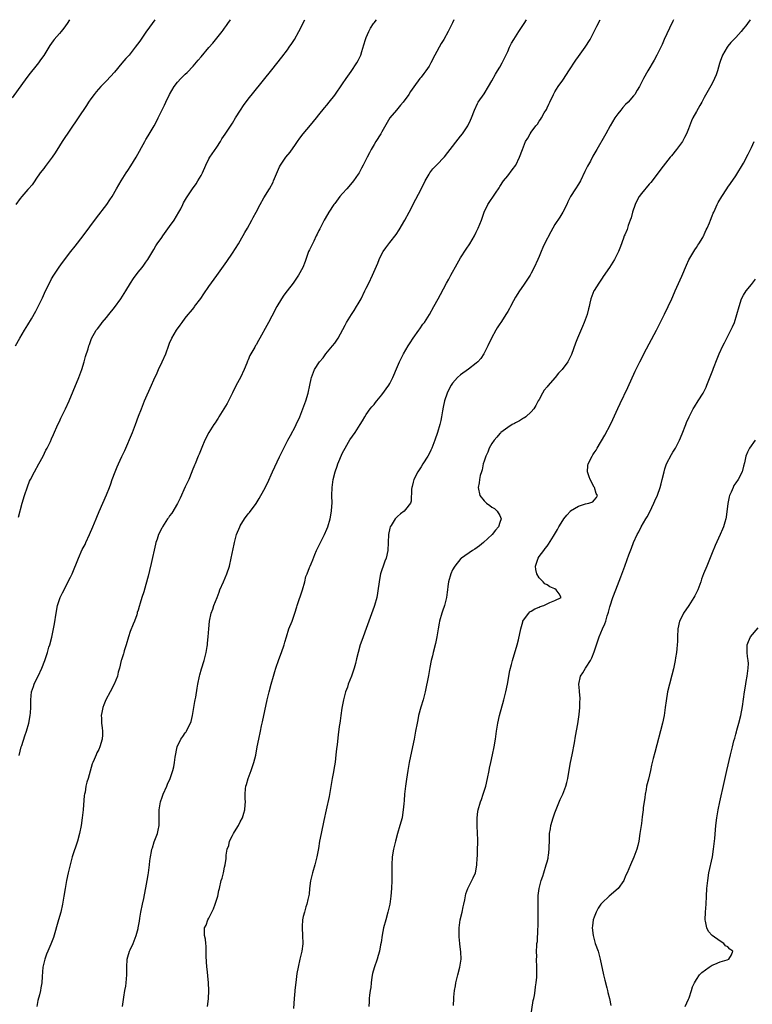
# Model space of a CAD drawing. Units: inches. Extents: x 2625000 to 2628000, y 1467000 to 1470000.
# Drawn here: x 2626007 to 2626193, y 1469750 to 1470000 of the extents above; entities that cross this region are included whole.
import ezdxf

# ---------------------------------------------------------------- set-up
doc = ezdxf.new("R2010")
doc.units = ezdxf.units.IN
doc.header["$MEASUREMENT"] = 0
doc.layers.add('LD26251467_10ft', color=131, linetype='Continuous')

msp = doc.modelspace()

# ---------------------------------------------------------------- linework, layer by layer
at = {"layer": 'LD26251467_10ft'}
for points, elevation in [([(2626019.59, 1470000), (2626018.99, 1469999), (2626018.13, 1469997.87), (2626017.45, 1469997), (2626017, 1469996.51), (2626015.69, 1469995), (2626015.36, 1469994.64), (2626014.55, 1469993.45), (2626013, 1469990.89), (2626012.22, 1469989.78), (2626011.64, 1469989), (2626011, 1469988.18), (2626009.58, 1469986.42), (2626008.7, 1469985.3), (2626005, 1469980.12)], 10920), ([(2626005.84, 1469917), (2626006.96, 1469919), (2626008.15, 1469921), (2626009, 1469922.36), (2626009.89, 1469923.89), (2626011, 1469925.85), (2626011.61, 1469927), (2626012.72, 1469929.28), (2626013.49, 1469931), (2626014.43, 1469933), (2626015, 1469934.08), (2626015.55, 1469935), (2626016.92, 1469937.08), (2626017.75, 1469938.25), (2626019.88, 1469941), (2626021, 1469942.37), (2626023, 1469944.99), (2626026.41, 1469949.59), (2626029.08, 1469953), (2626029.85, 1469954.15), (2626030.38, 1469955), (2626031.53, 1469957), (2626032.71, 1469959), (2626034, 1469961), (2626034.4, 1469961.6), (2626035.18, 1469962.82), (2626036.48, 1469965), (2626038.7, 1469969), (2626039, 1469969.52), (2626039.58, 1469970.42), (2626041.08, 1469973), (2626041.77, 1469974.23), (2626042.13, 1469975), (2626043.74, 1469978.26), (2626044.05, 1469979), (2626044.98, 1469981), (2626046.16, 1469983), (2626047, 1469984.07), (2626047.85, 1469985), (2626049, 1469986.12), (2626049.46, 1469986.54), (2626051, 1469988.19), (2626052.32, 1469989.68), (2626053, 1469990.53), (2626055, 1469992.92), (2626055.98, 1469994.02), (2626057, 1469995.3), (2626058.4, 1469997), (2626058.66, 1469997.34), (2626059, 1469997.83), (2626059.51, 1469998.49), (2626059.86, 1469999), (2626060.47, 1470000)], 10940), ([(2626041.24, 1470000), (2626040.54, 1469999), (2626039.92, 1469998.08), (2626039, 1469996.79), (2626037.45, 1469994.55), (2626036.29, 1469993), (2626034.69, 1469991), (2626033.9, 1469990.1), (2626032.9, 1469988.9), (2626031, 1469986.67), (2626029, 1469984.47), (2626027.53, 1469983), (2626026.34, 1469981.66), (2626025.79, 1469981), (2626025, 1469979.89), (2626024.4, 1469979), (2626023.87, 1469978.13), (2626021.77, 1469975), (2626017.68, 1469969), (2626017, 1469967.95), (2626015.89, 1469966.11), (2626015.15, 1469965), (2626013.37, 1469962.63), (2626013, 1469962.16), (2626012.13, 1469961), (2626011, 1469959.39), (2626010.71, 1469959), (2626010.02, 1469957.98), (2626009.16, 1469957), (2626009, 1469956.79), (2626007.41, 1469955), (2626007, 1469954.51), (2626005.91, 1469953)], 10930), ([(2626006.56, 1469873.44), (2626007.51, 1469877), (2626008.1, 1469879), (2626008.84, 1469881.16), (2626009.42, 1469882.58), (2626009.62, 1469883), (2626010.67, 1469885), (2626011.77, 1469887), (2626012.83, 1469889), (2626013.55, 1469890.45), (2626013.87, 1469891), (2626014.71, 1469892.71), (2626015, 1469893.36), (2626015.49, 1469894.51), (2626016.61, 1469897), (2626017, 1469897.78), (2626017.39, 1469898.61), (2626018.56, 1469901), (2626019.47, 1469903), (2626020.5, 1469905.5), (2626021.89, 1469909), (2626022.65, 1469911), (2626023.3, 1469913), (2626023.65, 1469914.35), (2626024.3, 1469916.3), (2626024.48, 1469917), (2626024.6, 1469917.4), (2626025.14, 1469918.86), (2626026.34, 1469921), (2626026.66, 1469921.34), (2626027.53, 1469922.47), (2626027.9, 1469923), (2626029, 1469924.2), (2626029.58, 1469925), (2626031, 1469926.8), (2626032.57, 1469929), (2626033.85, 1469931), (2626035.06, 1469933), (2626035.82, 1469934.18), (2626037, 1469935.76), (2626038, 1469937), (2626038.42, 1469937.58), (2626039, 1469938.34), (2626039.48, 1469939), (2626041, 1469941.52), (2626041.54, 1469942.46), (2626041.88, 1469943), (2626043, 1469944.56), (2626043.3, 1469945), (2626045, 1469947.36), (2626046.14, 1469949), (2626047.39, 1469951), (2626047.85, 1469951.85), (2626048.42, 1469953), (2626048.59, 1469953.41), (2626049.29, 1469954.71), (2626050.81, 1469957), (2626051.73, 1469958.27), (2626052.2, 1469959), (2626053, 1469960.36), (2626053.35, 1469961), (2626054.22, 1469963), (2626055, 1469964.6), (2626055.21, 1469965), (2626057, 1469967.6), (2626057.93, 1469969), (2626058.33, 1469969.67), (2626059.12, 1469970.88), (2626059.67, 1469971.67), (2626061, 1469973.67), (2626061.8, 1469975), (2626063.06, 1469977), (2626063.83, 1469978.17), (2626065, 1469979.75), (2626066.41, 1469981.59), (2626071, 1469987.24), (2626073.54, 1469990.46), (2626075, 1469992.37), (2626075.46, 1469993), (2626076.08, 1469993.92), (2626076.78, 1469995), (2626077.89, 1469997), (2626079.41, 1470000)], 10950), ([(2626006.79, 1469812.79), (2626007.25, 1469815), (2626007.39, 1469815.39), (2626008.17, 1469817.83), (2626008.65, 1469819), (2626009.22, 1469821), (2626009.58, 1469823), (2626009.64, 1469823.64), (2626009.75, 1469825), (2626009.76, 1469827), (2626009.91, 1469829), (2626010.36, 1469830.36), (2626010.56, 1469831), (2626011, 1469831.9), (2626011.61, 1469833), (2626012.56, 1469835), (2626013.27, 1469837), (2626013.93, 1469839), (2626014.34, 1469840.34), (2626014.56, 1469841), (2626015.08, 1469842.92), (2626015.5, 1469845), (2626015.73, 1469846.27), (2626016.15, 1469849), (2626016.54, 1469851), (2626017.22, 1469853), (2626017.79, 1469854.21), (2626019.83, 1469858.17), (2626020.2, 1469859), (2626021.81, 1469863), (2626022.81, 1469865.19), (2626023.5, 1469866.5), (2626023.74, 1469867), (2626024.67, 1469869), (2626025.53, 1469871), (2626026.36, 1469873), (2626026.53, 1469873.47), (2626027.11, 1469874.89), (2626028, 1469877), (2626029, 1469879.15), (2626029.74, 1469881), (2626030.08, 1469881.92), (2626030.43, 1469883), (2626031.16, 1469885), (2626031.72, 1469886.28), (2626032, 1469887), (2626032.85, 1469888.85), (2626033.6, 1469890.4), (2626035.58, 1469895), (2626036.36, 1469897), (2626037.11, 1469899.11), (2626037.85, 1469901), (2626038.67, 1469903), (2626040.38, 1469907), (2626041, 1469908.4), (2626041.83, 1469910.17), (2626042.19, 1469911), (2626043.15, 1469913), (2626044.03, 1469915), (2626044.8, 1469917.2), (2626045, 1469917.68), (2626045.59, 1469919), (2626046.8, 1469921), (2626047.73, 1469922.27), (2626048.2, 1469923), (2626049, 1469924.06), (2626049.74, 1469925), (2626050.33, 1469925.67), (2626051.22, 1469926.78), (2626051.37, 1469927), (2626052.93, 1469929.07), (2626053.75, 1469930.25), (2626055, 1469932.16), (2626057, 1469934.95), (2626058.73, 1469937.27), (2626059.54, 1469938.46), (2626061, 1469940.61), (2626062.54, 1469943), (2626063, 1469943.75), (2626064.14, 1469945.86), (2626064.81, 1469947), (2626065.93, 1469949), (2626066.29, 1469949.71), (2626067, 1469951), (2626068.05, 1469953), (2626069, 1469954.69), (2626070.41, 1469957), (2626071.32, 1469958.68), (2626071.47, 1469959), (2626073, 1469962.57), (2626073.22, 1469963), (2626074.6, 1469965), (2626075.66, 1469966.33), (2626077, 1469968.23), (2626077.52, 1469969), (2626078.15, 1469969.85), (2626079.01, 1469970.99), (2626080.85, 1469973.15), (2626082.38, 1469975), (2626083, 1469975.79), (2626084.44, 1469977.56), (2626085, 1469978.29), (2626085.58, 1469979), (2626087, 1469980.84), (2626089, 1469983.67), (2626089.89, 1469985), (2626090.35, 1469985.65), (2626091.2, 1469986.8), (2626092.66, 1469989), (2626093, 1469989.64), (2626093.62, 1469991), (2626093.87, 1469991.87), (2626094.42, 1469993.58), (2626094.82, 1469995), (2626095, 1469995.44), (2626095.67, 1469997), (2626096.15, 1469997.85), (2626096.84, 1469999), (2626097, 1469999.23), (2626097.6, 1470000)], 10960), ([(2626117.34, 1470000), (2626117, 1469999.2), (2626116.9, 1469999), (2626115.83, 1469997), (2626114.72, 1469995), (2626114.08, 1469993.92), (2626112.51, 1469991), (2626111.48, 1469989), (2626111, 1469988.15), (2626110.22, 1469987), (2626109.71, 1469986.29), (2626109, 1469985.4), (2626108.66, 1469985), (2626107.09, 1469982.91), (2626106.29, 1469981.71), (2626105.85, 1469981), (2626104.4, 1469979), (2626103.78, 1469978.22), (2626102.7, 1469977), (2626101.05, 1469975), (2626099, 1469971.45), (2626098.73, 1469971), (2626097.43, 1469969), (2626097, 1469968.27), (2626096.28, 1469967), (2626095.83, 1469966.17), (2626095.29, 1469965), (2626094.27, 1469963), (2626093.79, 1469962.21), (2626093.19, 1469961), (2626093, 1469960.7), (2626091.79, 1469959), (2626091.45, 1469958.55), (2626090.11, 1469957), (2626089, 1469955.77), (2626088.35, 1469955), (2626087, 1469953.28), (2626086.8, 1469953), (2626085.5, 1469951), (2626084.57, 1469949.43), (2626084.33, 1469949), (2626083.65, 1469947.65), (2626083.19, 1469946.81), (2626083, 1469946.39), (2626082.53, 1469945.47), (2626082.33, 1469945), (2626081.67, 1469943.67), (2626081.32, 1469943), (2626081, 1469942.28), (2626080.56, 1469941.44), (2626080.38, 1469941), (2626079.49, 1469938.51), (2626078.89, 1469937), (2626077.8, 1469935), (2626076.41, 1469933), (2626074.9, 1469931), (2626074.1, 1469929.9), (2626073.48, 1469929), (2626072.31, 1469927), (2626071, 1469924.55), (2626070.15, 1469923), (2626069.77, 1469922.23), (2626068, 1469919), (2626067.62, 1469918.38), (2626067, 1469917.26), (2626066.89, 1469917.11), (2626066.67, 1469916.67), (2626065.46, 1469914.54), (2626065, 1469913.46), (2626064.85, 1469913.15), (2626064.66, 1469912.66), (2626063.95, 1469911), (2626063.03, 1469909), (2626061.93, 1469907), (2626061, 1469905.07), (2626059.96, 1469903), (2626059.63, 1469902.37), (2626058.82, 1469901), (2626057.57, 1469899), (2626057.36, 1469898.64), (2626057, 1469898.13), (2626056.57, 1469897.43), (2626056.26, 1469897), (2626054.96, 1469895), (2626053.98, 1469893), (2626053.17, 1469891.17), (2626052.52, 1469889.48), (2626052.28, 1469889), (2626051.48, 1469887), (2626051.32, 1469886.68), (2626050.78, 1469885.22), (2626050.71, 1469885), (2626049.88, 1469883), (2626049, 1469881.17), (2626047.7, 1469878.3), (2626047, 1469876.94), (2626045.54, 1469874.46), (2626045, 1469873.76), (2626044.7, 1469873.3), (2626044.49, 1469873), (2626043.18, 1469871), (2626043, 1469870.67), (2626042.2, 1469869), (2626041.83, 1469867.83), (2626041.54, 1469867), (2626041.42, 1469866.58), (2626040.35, 1469861.65), (2626039.87, 1469859.87), (2626039.59, 1469858.41), (2626039, 1469856.28), (2626038.44, 1469854.44), (2626037.98, 1469853), (2626037.57, 1469851.57), (2626037.28, 1469850.72), (2626037, 1469849.8), (2626036.8, 1469849.2), (2626036.76, 1469849), (2626036.64, 1469848.64), (2626036.05, 1469847), (2626035.74, 1469846.26), (2626035, 1469844.33), (2626034.55, 1469843), (2626033.95, 1469841), (2626033.47, 1469839.47), (2626033.35, 1469839), (2626033.3, 1469838.7), (2626032.81, 1469837.19), (2626032.73, 1469837), (2626032.24, 1469835), (2626031.95, 1469834.05), (2626031.73, 1469833), (2626030.92, 1469831), (2626029.89, 1469829), (2626028.81, 1469827), (2626028.32, 1469825.68), (2626028.02, 1469825), (2626027.74, 1469823.74), (2626027.62, 1469823), (2626027.68, 1469822.32), (2626027.71, 1469821), (2626027.83, 1469819.83), (2626027.94, 1469819), (2626027.91, 1469818.09), (2626027.85, 1469817), (2626027.29, 1469815), (2626027, 1469814.33), (2626026.53, 1469813.47), (2626026.3, 1469813), (2626025.83, 1469811.83), (2626025.45, 1469811), (2626025.34, 1469810.66), (2626024.3, 1469807), (2626023.95, 1469806.05), (2626023.74, 1469805), (2626023.51, 1469803.51), (2626023.38, 1469803), (2626023.32, 1469802.68), (2626023.01, 1469798.99), (2626022.79, 1469797), (2626022.49, 1469795), (2626022.09, 1469793), (2626021.55, 1469791), (2626020.27, 1469787), (2626019.7, 1469785), (2626019.19, 1469783), (2626018.77, 1469781), (2626018.43, 1469779), (2626018.13, 1469777), (2626017.79, 1469775), (2626017.34, 1469773), (2626016.76, 1469771), (2626015.45, 1469766.55), (2626014.83, 1469764.83), (2626014.05, 1469763), (2626013.71, 1469762.29), (2626013.26, 1469761), (2626012.79, 1469759), (2626012.63, 1469756.63), (2626012.55, 1469755), (2626012.28, 1469753.72), (2626012.17, 1469753), (2626011.93, 1469751.93), (2626011.5, 1469750.5), (2626011.25, 1469749)], 10970), ([(2626033.06, 1469749), (2626033.36, 1469751.36), (2626033.63, 1469753), (2626033.85, 1469754.15), (2626033.95, 1469755), (2626034.01, 1469756.01), (2626034.11, 1469757), (2626034.12, 1469757.88), (2626034.11, 1469759), (2626034.26, 1469761), (2626034.39, 1469761.61), (2626034.82, 1469763), (2626035, 1469763.42), (2626035.72, 1469765), (2626036.53, 1469767), (2626037, 1469768.77), (2626037.05, 1469769), (2626037.35, 1469770.65), (2626037.44, 1469771.44), (2626037.7, 1469773), (2626038.11, 1469775), (2626038.44, 1469776.44), (2626038.61, 1469777.39), (2626039, 1469779.15), (2626039.32, 1469781), (2626039.54, 1469782.46), (2626039.63, 1469783), (2626039.88, 1469785), (2626040.02, 1469785.98), (2626040.13, 1469787), (2626040.4, 1469788.4), (2626040.53, 1469789), (2626040.64, 1469789.36), (2626041.13, 1469790.87), (2626041.94, 1469793), (2626042.14, 1469793.86), (2626042.36, 1469795), (2626042.35, 1469796.35), (2626042.39, 1469797.61), (2626042.38, 1469799), (2626042.69, 1469801), (2626042.75, 1469801.25), (2626043, 1469802), (2626043.27, 1469802.73), (2626043.38, 1469803), (2626044.29, 1469805), (2626044.49, 1469805.51), (2626045.16, 1469807), (2626045.85, 1469809), (2626046.09, 1469809.91), (2626046.26, 1469811), (2626046.4, 1469812.4), (2626046.92, 1469815), (2626047.9, 1469817), (2626048.38, 1469817.62), (2626049, 1469818.57), (2626049.19, 1469818.81), (2626049.31, 1469819), (2626049.58, 1469819.58), (2626050.37, 1469821), (2626050.52, 1469821.48), (2626050.88, 1469823), (2626051.42, 1469826.58), (2626051.53, 1469827), (2626051.65, 1469827.65), (2626052.04, 1469829.96), (2626052.19, 1469831), (2626052.58, 1469833), (2626052.67, 1469833.33), (2626053.12, 1469834.88), (2626053.84, 1469837), (2626054.33, 1469839), (2626054.57, 1469840.57), (2626054.62, 1469841), (2626054.64, 1469841.36), (2626054.84, 1469843), (2626055.02, 1469845), (2626055.16, 1469847), (2626055.55, 1469849), (2626055.98, 1469850.02), (2626056.29, 1469851), (2626057.08, 1469853), (2626057.63, 1469854.37), (2626057.83, 1469855), (2626058.68, 1469857), (2626059.57, 1469859), (2626060.23, 1469861), (2626060.7, 1469863), (2626061.41, 1469866.59), (2626061.51, 1469867), (2626062.05, 1469869), (2626062.86, 1469871), (2626063, 1469871.26), (2626064.06, 1469873), (2626065, 1469874.28), (2626065.33, 1469874.67), (2626067, 1469876.93), (2626067.82, 1469878.18), (2626069, 1469880.35), (2626069.88, 1469882.12), (2626071.15, 1469885), (2626071.74, 1469886.26), (2626073, 1469888.76), (2626073.69, 1469890.31), (2626074.03, 1469891), (2626075.05, 1469893), (2626075.76, 1469894.24), (2626077, 1469896.58), (2626077.2, 1469897), (2626078.1, 1469899), (2626078.9, 1469901), (2626079.64, 1469903), (2626080.23, 1469905), (2626080.66, 1469907), (2626081, 1469908.67), (2626081.09, 1469909), (2626081.65, 1469910.35), (2626081.9, 1469911), (2626083.1, 1469913), (2626084.03, 1469913.97), (2626084.79, 1469915), (2626086.47, 1469917), (2626087, 1469917.74), (2626087.55, 1469918.45), (2626087.89, 1469919), (2626089.68, 1469922.32), (2626090.02, 1469923), (2626091.27, 1469925), (2626091.98, 1469926.02), (2626092.59, 1469927), (2626093, 1469927.69), (2626093.74, 1469929), (2626094.7, 1469931), (2626095, 1469931.68), (2626095.66, 1469933), (2626096.62, 1469935), (2626097.97, 1469938.03), (2626098.35, 1469939), (2626099, 1469940.42), (2626099.32, 1469941), (2626100.01, 1469941.99), (2626100.77, 1469943), (2626101, 1469943.28), (2626102.62, 1469945.38), (2626103.42, 1469946.58), (2626104.86, 1469949), (2626105.95, 1469951), (2626107.65, 1469954.35), (2626109, 1469956.89), (2626110.04, 1469959), (2626111, 1469960.67), (2626111.21, 1469961), (2626111.98, 1469962.02), (2626112.92, 1469963), (2626114.9, 1469965.1), (2626115.76, 1469966.24), (2626116.39, 1469967), (2626118.39, 1469969.61), (2626119, 1469970.35), (2626119.49, 1469971), (2626120.84, 1469973), (2626121.55, 1469974.45), (2626121.8, 1469975), (2626122.55, 1469977), (2626123.34, 1469978.66), (2626123.52, 1469979), (2626125, 1469981.17), (2626126.16, 1469983), (2626127, 1469984.48), (2626127.88, 1469986.12), (2626128.44, 1469987), (2626129, 1469987.95), (2626129.58, 1469989), (2626131, 1469991.9), (2626131.5, 1469993), (2626132, 1469994), (2626132.57, 1469995), (2626133.84, 1469997), (2626135.15, 1469999), (2626135.77, 1470000)], 10980), ([(2626054.66, 1469749), (2626054.89, 1469750.89), (2626054.96, 1469753), (2626054.87, 1469755), (2626054.55, 1469758.55), (2626054.49, 1469759), (2626054.42, 1469760.42), (2626054.31, 1469761.69), (2626054.33, 1469764.33), (2626054.21, 1469765), (2626054.13, 1469766.13), (2626053.88, 1469767), (2626053.89, 1469769), (2626054.31, 1469769.69), (2626054.71, 1469771), (2626055, 1469771.46), (2626055.73, 1469773), (2626056.17, 1469773.83), (2626056.61, 1469775), (2626057.24, 1469777), (2626057.54, 1469778.46), (2626057.68, 1469779), (2626058.15, 1469781), (2626058.35, 1469781.65), (2626058.7, 1469783), (2626059, 1469784.37), (2626059.16, 1469785), (2626059.38, 1469786.62), (2626059.44, 1469787.44), (2626059.69, 1469789), (2626060.05, 1469789.95), (2626060.29, 1469791), (2626061, 1469792.47), (2626061.28, 1469793), (2626061.96, 1469794.04), (2626062.51, 1469795), (2626063, 1469795.93), (2626063.53, 1469797), (2626063.86, 1469798.14), (2626064.13, 1469799), (2626064.27, 1469800.27), (2626064.29, 1469801), (2626064.21, 1469801.79), (2626064.21, 1469803), (2626064.34, 1469804.34), (2626064.39, 1469805), (2626064.55, 1469805.45), (2626065, 1469807), (2626065.75, 1469809), (2626066.42, 1469811), (2626066.91, 1469812.91), (2626067.32, 1469815), (2626067.69, 1469817), (2626068.09, 1469819), (2626068.39, 1469820.39), (2626068.64, 1469821.36), (2626069.86, 1469827), (2626070.32, 1469829), (2626070.84, 1469831), (2626071.43, 1469833), (2626071.8, 1469834.2), (2626072.03, 1469835), (2626072.78, 1469837.22), (2626073.44, 1469839), (2626074.14, 1469841), (2626074.35, 1469841.65), (2626074.73, 1469843), (2626075.38, 1469845), (2626076.16, 1469847), (2626076.85, 1469849), (2626077.37, 1469850.63), (2626077.46, 1469851), (2626078.84, 1469855), (2626079.39, 1469857), (2626079.69, 1469858.31), (2626079.96, 1469859), (2626080.62, 1469860.62), (2626080.76, 1469861), (2626081, 1469861.55), (2626081.42, 1469862.58), (2626081.96, 1469863.96), (2626082.41, 1469865), (2626083.37, 1469867), (2626084.4, 1469869), (2626085, 1469870.36), (2626085.25, 1469871), (2626085.86, 1469873), (2626086.23, 1469875), (2626086.28, 1469876.28), (2626086.33, 1469877), (2626086.3, 1469879), (2626086.33, 1469881), (2626086.58, 1469883), (2626087.08, 1469885), (2626087.61, 1469886.39), (2626087.82, 1469887), (2626089, 1469889.78), (2626089.63, 1469891), (2626090.52, 1469892.52), (2626090.86, 1469893.14), (2626092.2, 1469895), (2626093.5, 1469897), (2626094.08, 1469897.92), (2626094.65, 1469899), (2626095, 1469899.57), (2626096.02, 1469901), (2626096.49, 1469901.52), (2626097, 1469902.14), (2626097.4, 1469902.6), (2626097.68, 1469903), (2626099, 1469904.54), (2626100.74, 1469907), (2626101, 1469907.42), (2626101.83, 1469909), (2626103, 1469911.76), (2626103.49, 1469913), (2626103.99, 1469914.01), (2626104.52, 1469915), (2626105.73, 1469917), (2626106.22, 1469917.78), (2626107, 1469918.94), (2626108.44, 1469921), (2626108.64, 1469921.36), (2626109.46, 1469922.54), (2626109.82, 1469923), (2626111.11, 1469925), (2626112.22, 1469927), (2626113.29, 1469929), (2626113.91, 1469930.09), (2626115.46, 1469933), (2626116.02, 1469933.98), (2626116.55, 1469935), (2626118.13, 1469937.87), (2626119, 1469939.38), (2626120.4, 1469941.6), (2626121.35, 1469943), (2626122.54, 1469945), (2626123, 1469945.91), (2626123.51, 1469947), (2626124.33, 1469949), (2626124.49, 1469949.51), (2626125.04, 1469951), (2626125.98, 1469953), (2626127.88, 1469955.88), (2626128.8, 1469957.2), (2626129, 1469957.53), (2626129.95, 1469959), (2626131, 1469960.29), (2626132.18, 1469961.82), (2626133.04, 1469963), (2626134.04, 1469965), (2626134.75, 1469967), (2626135, 1469967.65), (2626135.57, 1469969), (2626136.11, 1469969.89), (2626136.73, 1469971), (2626137, 1469971.39), (2626138.18, 1469973), (2626138.55, 1469973.45), (2626139, 1469974.17), (2626139.36, 1469974.64), (2626139.57, 1469975), (2626140.31, 1469976.31), (2626140.83, 1469977.17), (2626141, 1469977.55), (2626141.5, 1469978.5), (2626141.7, 1469979), (2626142.64, 1469981), (2626143, 1469981.62), (2626143.86, 1469983), (2626145, 1469984.62), (2626145.96, 1469986.04), (2626146.54, 1469987), (2626148.32, 1469989.68), (2626149, 1469990.67), (2626150.69, 1469993), (2626151.98, 1469995), (2626153.02, 1469997), (2626153.64, 1469998.36), (2626154.5, 1470000)], 10990), ([(2626173.17, 1470000), (2626173, 1469999.65), (2626172.16, 1469997.84), (2626170.82, 1469995), (2626170.27, 1469993.73), (2626168.94, 1469991), (2626168.28, 1469989.72), (2626166.67, 1469987), (2626165.54, 1469985), (2626164.5, 1469983), (2626163.96, 1469982.04), (2626163.31, 1469981), (2626163, 1469980.59), (2626161.61, 1469979), (2626161, 1469978.39), (2626160.32, 1469977.68), (2626159.74, 1469977), (2626159, 1469976.09), (2626158.25, 1469975), (2626157.04, 1469973), (2626155.92, 1469971), (2626155.6, 1469970.4), (2626153.67, 1469967), (2626153.42, 1469966.58), (2626152.69, 1469965.31), (2626152.04, 1469964.04), (2626151.29, 1469962.71), (2626151, 1469962.06), (2626150.64, 1469961.36), (2626149.48, 1469959), (2626149, 1469958.13), (2626148.24, 1469957), (2626146.98, 1469955), (2626146.3, 1469953.7), (2626146, 1469953), (2626145.02, 1469951), (2626144.25, 1469949.75), (2626143, 1469947.89), (2626141.95, 1469946.05), (2626140.37, 1469943), (2626139.94, 1469942.06), (2626139.48, 1469941), (2626139, 1469939.78), (2626138.66, 1469939), (2626137.73, 1469937), (2626137, 1469935.51), (2626136.71, 1469935), (2626136.04, 1469933.96), (2626135.39, 1469933), (2626135, 1469932.49), (2626133.98, 1469931), (2626133, 1469929.4), (2626132.52, 1469928.52), (2626131.73, 1469927), (2626131.47, 1469926.53), (2626131, 1469925.79), (2626130.72, 1469925.28), (2626129.26, 1469923), (2626129, 1469922.64), (2626128.36, 1469921.64), (2626127.98, 1469921), (2626126.85, 1469919), (2626125.92, 1469917), (2626124.92, 1469915), (2626124.16, 1469913.84), (2626123.38, 1469913), (2626123, 1469912.64), (2626121, 1469911.13), (2626119, 1469909.67), (2626118.25, 1469909), (2626117, 1469907.57), (2626116.6, 1469907), (2626116.04, 1469905.96), (2626115.57, 1469905), (2626114.91, 1469903), (2626114.59, 1469901.41), (2626114.46, 1469900.46), (2626114.2, 1469899), (2626113.96, 1469898.04), (2626113.77, 1469897), (2626113.19, 1469895), (2626112.48, 1469893), (2626111.69, 1469891), (2626111.48, 1469890.52), (2626111, 1469889.54), (2626110.7, 1469889), (2626109.43, 1469887), (2626109, 1469886.27), (2626108.13, 1469885), (2626107.15, 1469883), (2626107, 1469882.34), (2626106.72, 1469881.28), (2626106.62, 1469881), (2626106.56, 1469880.55), (2626106.47, 1469877.53), (2626106.28, 1469877), (2626105, 1469875.36), (2626104.67, 1469875), (2626103.71, 1469874.29), (2626103, 1469873.65), (2626102.68, 1469873.32), (2626102.4, 1469873), (2626101.34, 1469871.34), (2626101.1, 1469871), (2626101, 1469870.61), (2626100.65, 1469869), (2626100.58, 1469867), (2626100.55, 1469865), (2626100.09, 1469863), (2626099.74, 1469862.26), (2626099.29, 1469861), (2626099, 1469860.09), (2626098.68, 1469859), (2626098.41, 1469857.59), (2626097.93, 1469854.07), (2626097.69, 1469853), (2626097.11, 1469851), (2626097, 1469850.68), (2626095.66, 1469847), (2626095, 1469845.1), (2626094.23, 1469843), (2626093.89, 1469842.11), (2626093.51, 1469841), (2626092.93, 1469839), (2626092.59, 1469837.41), (2626092.26, 1469836.26), (2626091.95, 1469835), (2626091.7, 1469834.3), (2626091.28, 1469833), (2626090.47, 1469831), (2626090.24, 1469830.24), (2626089.76, 1469829), (2626089.35, 1469827.35), (2626089.24, 1469827), (2626088.82, 1469824.82), (2626088.56, 1469823), (2626088.4, 1469821.6), (2626088.29, 1469821), (2626088.17, 1469820.17), (2626087.89, 1469818.11), (2626087.6, 1469815.6), (2626087.45, 1469814.55), (2626087.3, 1469813), (2626087.08, 1469811.08), (2626086.77, 1469809.23), (2626086.7, 1469808.7), (2626086.38, 1469807), (2626085.62, 1469802.38), (2626084.83, 1469799), (2626084.25, 1469796.25), (2626083.54, 1469793), (2626083.16, 1469791), (2626082.86, 1469789.14), (2626082.45, 1469787), (2626081.95, 1469785), (2626081.39, 1469783), (2626080.89, 1469780.89), (2626080.61, 1469779), (2626080.48, 1469777.52), (2626080.17, 1469776.17), (2626079.94, 1469775), (2626079.68, 1469774.32), (2626079.3, 1469773), (2626079, 1469771.87), (2626078.82, 1469771), (2626078.7, 1469769.3), (2626078.69, 1469769), (2626078.81, 1469767), (2626078.88, 1469765), (2626078.87, 1469764.87), (2626078.62, 1469763), (2626078.28, 1469761.72), (2626078.14, 1469761), (2626077.68, 1469759), (2626077.39, 1469757.39), (2626077.08, 1469755.08), (2626076.89, 1469753.11), (2626076.85, 1469752.85), (2626076.71, 1469751), (2626076.49, 1469748.49)], 11000), ([(2626192.71, 1470000), (2626191.96, 1469999), (2626191.54, 1469998.46), (2626191, 1469997.74), (2626190.35, 1469997), (2626189, 1469995.51), (2626187.78, 1469994.22), (2626187, 1469993.26), (2626186.82, 1469993), (2626185.64, 1469991), (2626185, 1469989.33), (2626184.83, 1469988.83), (2626184.35, 1469987), (2626184.04, 1469985.96), (2626183.6, 1469985), (2626183, 1469983.76), (2626181, 1469980.2), (2626180.37, 1469979), (2626179.85, 1469978.15), (2626179, 1469976.67), (2626178.11, 1469975), (2626177.76, 1469974.24), (2626177, 1469972.25), (2626176.5, 1469971), (2626175.97, 1469970.03), (2626175.42, 1469969), (2626173.95, 1469967), (2626172.63, 1469965.37), (2626172.35, 1469965), (2626169.99, 1469962.01), (2626167.76, 1469959), (2626167.42, 1469958.58), (2626167, 1469958.12), (2626165, 1469955.76), (2626164.45, 1469955), (2626163.94, 1469954.06), (2626163.41, 1469953), (2626162.75, 1469951), (2626162.37, 1469949.63), (2626162.17, 1469949), (2626161.68, 1469947.68), (2626161.36, 1469946.64), (2626160.77, 1469945.23), (2626160.66, 1469945), (2626160.43, 1469944.43), (2626159.7, 1469942.3), (2626159.17, 1469941), (2626158.17, 1469939), (2626157.72, 1469938.28), (2626156.9, 1469937), (2626155.32, 1469934.68), (2626155, 1469934.26), (2626154.49, 1469933.51), (2626154.15, 1469933), (2626153, 1469931.15), (2626152.92, 1469931), (2626152.16, 1469929), (2626151.88, 1469927.88), (2626151.69, 1469927), (2626151.59, 1469926.41), (2626151.21, 1469925), (2626150.49, 1469923), (2626150.02, 1469921.98), (2626148.78, 1469919), (2626148.28, 1469917.72), (2626147.21, 1469914.79), (2626147, 1469914.31), (2626146.3, 1469913), (2626144.85, 1469911), (2626143.92, 1469910.08), (2626143.08, 1469909), (2626141.18, 1469906.83), (2626141, 1469906.57), (2626140.27, 1469905.73), (2626139.84, 1469905), (2626139, 1469903.4), (2626138.75, 1469903), (2626138.16, 1469901.84), (2626137.61, 1469901), (2626137, 1469900.22), (2626135.64, 1469899), (2626135.28, 1469898.72), (2626135, 1469898.59), (2626134.04, 1469897.96), (2626133, 1469897.48), (2626132.71, 1469897.29), (2626132.17, 1469897), (2626131, 1469896.28), (2626129.29, 1469895), (2626129.16, 1469894.84), (2626129, 1469894.72), (2626128.24, 1469893.76), (2626127.53, 1469893), (2626127, 1469892.2), (2626126.32, 1469891), (2626125.99, 1469890.01), (2626125.47, 1469889), (2626125, 1469887.68), (2626124.8, 1469887), (2626124.52, 1469885.48), (2626124.35, 1469885), (2626124.04, 1469884.04), (2626123.86, 1469883), (2626123.78, 1469882.22), (2626123.51, 1469881), (2626123.92, 1469879), (2626125, 1469877.56), (2626125.31, 1469877.31), (2626125.57, 1469877), (2626126.45, 1469876.45), (2626127, 1469876.01), (2626127.64, 1469875.64), (2626128.31, 1469875), (2626129, 1469873.89), (2626129.32, 1469873), (2626129, 1469872.05), (2626128.68, 1469871), (2626127.86, 1469870.14), (2626127.09, 1469869), (2626124.89, 1469867), (2626123.84, 1469866.16), (2626122.66, 1469865.34), (2626122.09, 1469865), (2626119.22, 1469863), (2626119.11, 1469862.89), (2626117.52, 1469861), (2626117, 1469860.01), (2626116.52, 1469859), (2626115.96, 1469857), (2626115.77, 1469855.77), (2626115.68, 1469855), (2626115.64, 1469854.36), (2626115.4, 1469853), (2626114.9, 1469851), (2626114.46, 1469849.54), (2626114.25, 1469849), (2626113.68, 1469847), (2626113.56, 1469846.44), (2626113.3, 1469845), (2626112.98, 1469843), (2626112.66, 1469841.34), (2626112.06, 1469839), (2626111.87, 1469838.13), (2626111.57, 1469837), (2626111.21, 1469835.21), (2626110.84, 1469833.16), (2626110.03, 1469829), (2626109.53, 1469827), (2626108.92, 1469825.08), (2626108.34, 1469823), (2626108.11, 1469821.89), (2626107.94, 1469821), (2626107.59, 1469819), (2626107.21, 1469817), (2626106.81, 1469815), (2626105.96, 1469811), (2626105.58, 1469809), (2626105.23, 1469806.77), (2626104.98, 1469805.02), (2626104.76, 1469803), (2626104.64, 1469801.36), (2626104.56, 1469800.56), (2626104.44, 1469799), (2626104.26, 1469797.74), (2626104.12, 1469797), (2626103.6, 1469795), (2626103, 1469793), (2626102.45, 1469791), (2626101.99, 1469789), (2626101.66, 1469787), (2626101.54, 1469785), (2626101.54, 1469781), (2626101.45, 1469779), (2626101.29, 1469777), (2626101.01, 1469775), (2626100.54, 1469773), (2626099.97, 1469771), (2626099.45, 1469769), (2626099.07, 1469767.07), (2626098.79, 1469765.21), (2626098.66, 1469764.66), (2626098.36, 1469763), (2626098.04, 1469761.96), (2626097.79, 1469761), (2626097, 1469758.79), (2626096.65, 1469757.35), (2626096.45, 1469756.45), (2626096.25, 1469755), (2626096.18, 1469753.82), (2626096, 1469753), (2626095.83, 1469751.83), (2626095.78, 1469751), (2626095.77, 1469750.23), (2626095.71, 1469749)], 11010), ([(2626117.21, 1469749.21), (2626117.31, 1469751), (2626117.32, 1469751.32), (2626117.44, 1469753), (2626117.76, 1469754.24), (2626117.81, 1469755), (2626118.04, 1469756.04), (2626118.34, 1469757), (2626118.85, 1469759), (2626119.13, 1469761), (2626119.09, 1469762.91), (2626118.86, 1469764.86), (2626118.86, 1469765), (2626118.68, 1469766.68), (2626118.69, 1469767), (2626118.68, 1469768.68), (2626118.7, 1469769), (2626118.95, 1469771), (2626119.4, 1469773), (2626119.68, 1469774.32), (2626119.86, 1469775), (2626120.11, 1469776.11), (2626120.37, 1469777.63), (2626120.86, 1469779), (2626121, 1469779.3), (2626121.91, 1469781), (2626122.26, 1469781.73), (2626122.81, 1469783), (2626123, 1469783.93), (2626123.18, 1469785), (2626123.26, 1469786.74), (2626123.31, 1469787.31), (2626123.35, 1469789), (2626123.37, 1469790.63), (2626123.42, 1469791), (2626123.43, 1469791.43), (2626123.36, 1469793), (2626123.22, 1469795), (2626123.21, 1469797), (2626123.4, 1469798.6), (2626123.47, 1469799), (2626124.06, 1469801), (2626124.34, 1469801.66), (2626124.8, 1469803), (2626125.46, 1469805), (2626125.9, 1469807), (2626126.27, 1469809), (2626126.41, 1469809.59), (2626126.7, 1469811), (2626127.17, 1469813), (2626127.6, 1469815), (2626127.9, 1469817), (2626128.14, 1469819), (2626128.46, 1469821), (2626128.91, 1469823), (2626130.01, 1469827), (2626130.54, 1469829), (2626130.98, 1469831), (2626131.56, 1469834.44), (2626131.99, 1469835.99), (2626132.24, 1469837), (2626133.43, 1469841), (2626133.76, 1469842.24), (2626134.32, 1469845), (2626134.85, 1469846.85), (2626134.88, 1469847), (2626135, 1469847.25), (2626136.37, 1469849), (2626136.67, 1469849.33), (2626137, 1469849.5), (2626137.87, 1469850.13), (2626139, 1469850.56), (2626139.27, 1469850.73), (2626140.15, 1469851), (2626141, 1469851.44), (2626141.73, 1469851.73), (2626143, 1469852.27), (2626144.59, 1469853), (2626144.09, 1469853.91), (2626143.37, 1469855), (2626143, 1469855.19), (2626141.74, 1469855.74), (2626141, 1469856.2), (2626140.48, 1469856.48), (2626140.02, 1469857), (2626139, 1469858.02), (2626138.37, 1469859), (2626138.14, 1469860.14), (2626138.07, 1469861), (2626138.73, 1469863), (2626139, 1469863.4), (2626140.15, 1469865), (2626140.54, 1469865.46), (2626141, 1469866.11), (2626141.41, 1469866.59), (2626142.62, 1469868.62), (2626143.69, 1469870.31), (2626144.04, 1469871), (2626145, 1469872.59), (2626145.27, 1469873), (2626146.04, 1469873.96), (2626146.94, 1469875), (2626147, 1469875.05), (2626149, 1469876.25), (2626150.82, 1469876.82), (2626151.63, 1469877), (2626152.65, 1469877.35), (2626153, 1469877.77), (2626153.59, 1469878.41), (2626153.85, 1469879), (2626153.5, 1469879.5), (2626153.07, 1469881), (2626153, 1469881.1), (2626151.96, 1469883), (2626151.7, 1469883.7), (2626151.28, 1469885), (2626151.41, 1469886.59), (2626151.45, 1469887), (2626152.47, 1469889), (2626152.69, 1469889.31), (2626153, 1469889.8), (2626153.49, 1469890.51), (2626153.77, 1469891), (2626155.72, 1469894.28), (2626157.17, 1469897), (2626157.75, 1469898.25), (2626159, 1469901.12), (2626159.6, 1469902.4), (2626161.55, 1469906.45), (2626163.45, 1469910.55), (2626164.62, 1469913), (2626165, 1469913.73), (2626165.63, 1469915), (2626167, 1469917.52), (2626168.82, 1469921), (2626170.87, 1469925.13), (2626171.81, 1469927), (2626172.76, 1469929), (2626173, 1469929.54), (2626173.6, 1469931), (2626175.27, 1469934.73), (2626176.45, 1469937.55), (2626177.1, 1469938.9), (2626178.33, 1469941), (2626178.57, 1469941.43), (2626179, 1469942.03), (2626179.38, 1469942.62), (2626179.65, 1469943), (2626180.62, 1469944.62), (2626180.84, 1469945), (2626180.88, 1469945.12), (2626181, 1469945.33), (2626181.49, 1469946.51), (2626181.73, 1469947), (2626182.29, 1469948.29), (2626182.54, 1469949), (2626183, 1469950.08), (2626183.25, 1469950.75), (2626183.39, 1469951), (2626183.78, 1469951.78), (2626184.31, 1469953), (2626184.54, 1469953.46), (2626185.44, 1469955), (2626186.73, 1469957), (2626187, 1469957.39), (2626187.64, 1469958.36), (2626189, 1469960.32), (2626191, 1469963.53), (2626192.2, 1469965.8), (2626193, 1469967.46), (2626193.71, 1469969)], 11020), ([(2626136.7, 1469745.3), (2626137.52, 1469750.48), (2626137.61, 1469751), (2626137.78, 1469751.78), (2626137.97, 1469753), (2626138.05, 1469753.95), (2626138.27, 1469755), (2626138.43, 1469756.43), (2626138.43, 1469757), (2626138.4, 1469757.6), (2626138.43, 1469759), (2626138.36, 1469761), (2626138.39, 1469761.61), (2626138.35, 1469763), (2626138.38, 1469764.38), (2626138.45, 1469765), (2626138.54, 1469765.46), (2626138.65, 1469768.65), (2626138.72, 1469769.28), (2626138.71, 1469772.71), (2626138.72, 1469775), (2626138.79, 1469777.21), (2626139.02, 1469779), (2626139.55, 1469781), (2626139.9, 1469782.1), (2626140.22, 1469783), (2626140.82, 1469785), (2626141, 1469785.78), (2626141.26, 1469786.74), (2626141.31, 1469787), (2626141.34, 1469787.34), (2626141.57, 1469789), (2626141.55, 1469789.55), (2626141.6, 1469791), (2626141.6, 1469791.6), (2626141.66, 1469793), (2626141.86, 1469794.14), (2626141.99, 1469795), (2626142.58, 1469797), (2626143, 1469798.23), (2626144.36, 1469801.64), (2626144.99, 1469803), (2626145.81, 1469805), (2626146.07, 1469805.93), (2626146.3, 1469807), (2626146.56, 1469808.56), (2626147, 1469811), (2626147.43, 1469813), (2626148.01, 1469816.01), (2626148.27, 1469817.73), (2626148.83, 1469820.83), (2626149.21, 1469823.21), (2626149.38, 1469825), (2626149.39, 1469826.61), (2626149.43, 1469827), (2626149.44, 1469827.44), (2626149.28, 1469829), (2626149.29, 1469829.29), (2626149.08, 1469831), (2626149.49, 1469833), (2626150.13, 1469833.87), (2626150.77, 1469835), (2626151, 1469835.31), (2626152.04, 1469837), (2626152.38, 1469837.62), (2626153, 1469839.16), (2626153.58, 1469841), (2626154.28, 1469843), (2626155.1, 1469845), (2626155.7, 1469846.3), (2626155.93, 1469847), (2626156.33, 1469848.33), (2626156.59, 1469849), (2626156.68, 1469849.32), (2626157, 1469850.67), (2626157.08, 1469850.92), (2626157.76, 1469853), (2626158.48, 1469855), (2626159.76, 1469858.24), (2626160.78, 1469861), (2626161.36, 1469862.64), (2626161.84, 1469863.84), (2626162.45, 1469865.55), (2626163.01, 1469866.99), (2626163.89, 1469869), (2626164.32, 1469869.68), (2626164.95, 1469871), (2626166.16, 1469873), (2626166.51, 1469873.49), (2626167.17, 1469874.83), (2626168.15, 1469877), (2626168.39, 1469877.61), (2626169.08, 1469879.08), (2626169.79, 1469881), (2626170.06, 1469881.94), (2626170.31, 1469883), (2626170.76, 1469885), (2626171, 1469885.76), (2626171.43, 1469887), (2626172.65, 1469889.35), (2626173, 1469889.95), (2626173.67, 1469891), (2626174.67, 1469893), (2626175.35, 1469894.65), (2626176.28, 1469897), (2626176.51, 1469897.49), (2626177.14, 1469899), (2626178.18, 1469901), (2626178.49, 1469901.51), (2626179.47, 1469903), (2626180.74, 1469905), (2626181, 1469905.5), (2626181.48, 1469906.52), (2626181.69, 1469907), (2626183.15, 1469910.85), (2626183.37, 1469911.37), (2626184.27, 1469913.73), (2626184.81, 1469915), (2626185.72, 1469917), (2626186.17, 1469917.83), (2626186.75, 1469919), (2626187.77, 1469921), (2626188.16, 1469921.84), (2626188.65, 1469923), (2626189.3, 1469925), (2626189.84, 1469927), (2626190.49, 1469929), (2626191, 1469929.96), (2626191.61, 1469931), (2626193, 1469932.67), (2626194.03, 1469933.97)], 11030), ([(2626193.94, 1469893), (2626192.5, 1469891), (2626192.01, 1469889.99), (2626191.59, 1469889), (2626191.23, 1469887.23), (2626191, 1469886.4), (2626190.64, 1469885), (2626189.58, 1469883), (2626189, 1469882.19), (2626188.54, 1469881.46), (2626188.31, 1469881), (2626187.81, 1469879.81), (2626187.44, 1469879), (2626187.37, 1469878.63), (2626186.96, 1469876.96), (2626186.57, 1469873.43), (2626186.46, 1469873), (2626186.19, 1469872.2), (2626185.86, 1469871), (2626185.61, 1469870.39), (2626185, 1469869.01), (2626183.75, 1469866.25), (2626183, 1469864.35), (2626181.61, 1469861), (2626180.83, 1469859), (2626180.33, 1469857.67), (2626180.11, 1469857), (2626179.35, 1469855), (2626178.56, 1469853.44), (2626178.36, 1469853), (2626177.06, 1469850.94), (2626175.75, 1469849), (2626175, 1469847.6), (2626174.72, 1469847), (2626174.3, 1469845), (2626174.2, 1469843), (2626174.18, 1469841.82), (2626174.11, 1469841), (2626173.98, 1469839.98), (2626173.91, 1469839), (2626173.69, 1469837.69), (2626173.61, 1469837), (2626173.16, 1469834.84), (2626172.76, 1469833.24), (2626172.15, 1469831), (2626171.67, 1469829), (2626171.29, 1469826.71), (2626171.08, 1469825), (2626170.78, 1469823), (2626170.34, 1469821), (2626168.39, 1469813.61), (2626168.04, 1469812.04), (2626167.78, 1469811), (2626167.61, 1469810.39), (2626167.34, 1469809), (2626166.8, 1469806.8), (2626166.32, 1469805), (2626166.19, 1469804.19), (2626165.95, 1469803), (2626165.85, 1469802.15), (2626165.48, 1469799.48), (2626165.44, 1469799), (2626165.2, 1469797.2), (2626165, 1469795.54), (2626164.65, 1469793), (2626164.33, 1469791), (2626164.08, 1469789.92), (2626163.84, 1469789), (2626163.07, 1469786.93), (2626162.2, 1469785), (2626161.36, 1469783), (2626161, 1469782.19), (2626160.51, 1469781), (2626159.1, 1469779), (2626156.81, 1469777), (2626155, 1469775.33), (2626154.72, 1469775), (2626154, 1469774), (2626153.48, 1469773), (2626153, 1469771.71), (2626152.77, 1469771), (2626152.55, 1469769.45), (2626152.52, 1469769), (2626152.7, 1469767), (2626153.26, 1469765), (2626153.97, 1469763), (2626154.56, 1469761), (2626155.37, 1469757), (2626155.68, 1469755.68), (2626156.25, 1469753.75), (2626156.42, 1469753), (2626156.49, 1469752.49), (2626156.92, 1469751), (2626157.22, 1469749.22)], 11040), ([(2626176.15, 1469749), (2626177, 1469750.81), (2626177.11, 1469751), (2626177.17, 1469751.17), (2626177.79, 1469753), (2626178.04, 1469753.96), (2626178.51, 1469755), (2626179, 1469755.82), (2626179.82, 1469757), (2626180.36, 1469757.64), (2626182.22, 1469759), (2626183, 1469759.49), (2626183.71, 1469759.71), (2626185, 1469760.32), (2626186.83, 1469760.83), (2626187.22, 1469761), (2626187.89, 1469762.11), (2626188.25, 1469763), (2626187.52, 1469763.52), (2626187, 1469764.16), (2626186.42, 1469764.42), (2626185.93, 1469765), (2626185, 1469765.55), (2626183, 1469767), (2626182.03, 1469768.03), (2626181.61, 1469769), (2626181.3, 1469770.7), (2626181.21, 1469771), (2626181.27, 1469773), (2626181.46, 1469775), (2626181.6, 1469777), (2626181.69, 1469779), (2626181.86, 1469781), (2626182.19, 1469783), (2626183.05, 1469787), (2626183.37, 1469789), (2626183.66, 1469791.66), (2626183.95, 1469795), (2626184.19, 1469797), (2626184.51, 1469799), (2626184.93, 1469801.07), (2626186.04, 1469805.96), (2626186.7, 1469809), (2626187.68, 1469813), (2626187.96, 1469814.04), (2626188.16, 1469815), (2626188.52, 1469816.52), (2626188.74, 1469817.26), (2626189, 1469818.22), (2626189.18, 1469818.82), (2626189.3, 1469819.3), (2626189.79, 1469821), (2626190.26, 1469823), (2626190.69, 1469825.31), (2626191.25, 1469829), (2626191.51, 1469830.49), (2626191.67, 1469831.67), (2626191.91, 1469833), (2626192.18, 1469835), (2626192.21, 1469836.21), (2626192.18, 1469837), (2626192, 1469838), (2626191.9, 1469839), (2626191.94, 1469839.94), (2626191.89, 1469841), (2626192.22, 1469841.78), (2626192.79, 1469843), (2626194.69, 1469845.31)], 11050)]:
    msp.add_lwpolyline(points, dxfattribs=dict(at, elevation=elevation))

doc.saveas('drawing.dxf')
